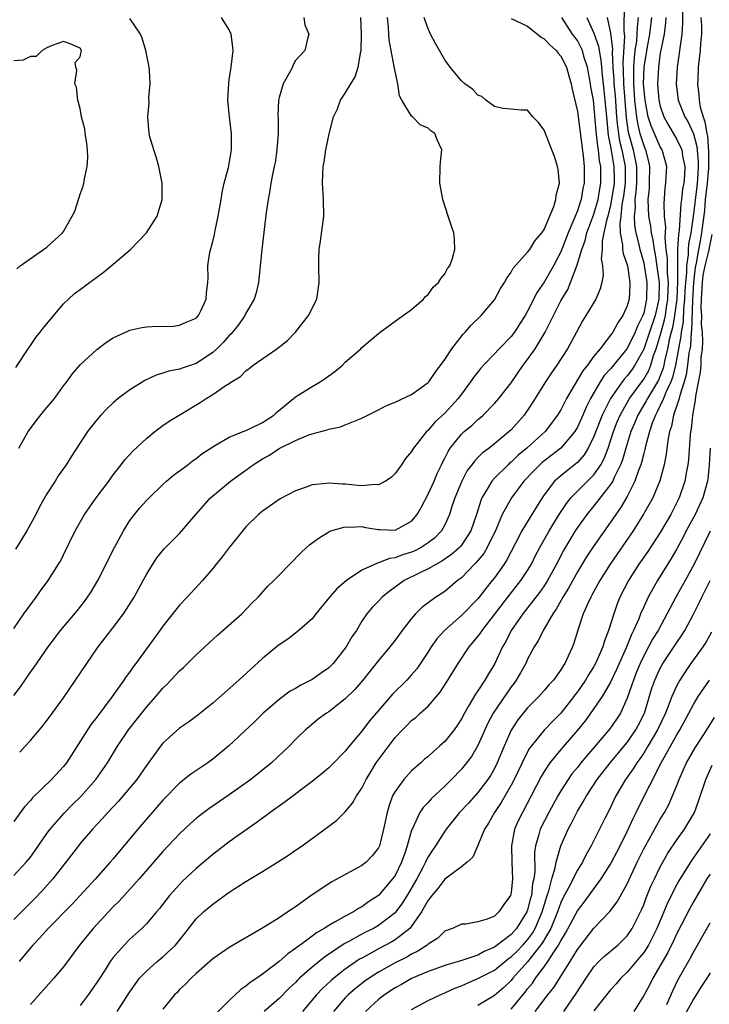
# Model space of a CAD drawing. Units: inches. Extents: x 2578328 to 2580000, y 1491000 to 1494000.
# Drawn here: x 2578940 to 2579023, y 1491282 to 1491401 of the extents above; entities that cross this region are included whole.
import ezdxf

# ---------------------------------------------------------------- set-up
doc = ezdxf.new("R2010")
doc.units = ezdxf.units.IN
doc.header["$MEASUREMENT"] = 0
doc.layers.add('LD25771491_2ft', color=198, linetype='Continuous')

msp = doc.modelspace()

# ---------------------------------------------------------------- linework, layer by layer
at = {"layer": 'LD25771491_2ft'}
for points, elevation in [([(2579012.63, 1491402.63), (2579012.61, 1491399.39), (2579012.7, 1491398.7), (2579012.48, 1491395.52), (2579012.54, 1491394.54), (2579012.56, 1491393), (2579012.87, 1491388.87), (2579013, 1491388.01), (2579013.14, 1491387.14), (2579013.74, 1491385), (2579014.14, 1491383), (2579014.13, 1491381), (2579014.06, 1491379.94), (2579013.93, 1491379), (2579013.96, 1491378.04), (2579013.85, 1491377), (2579013.89, 1491375.89), (2579014.06, 1491375), (2579014.42, 1491373.58), (2579014.54, 1491373), (2579014.64, 1491372.64), (2579015, 1491371.39), (2579015.07, 1491371.07), (2579015.37, 1491369), (2579015.34, 1491367), (2579015, 1491365.29), (2579014.91, 1491365), (2579014.27, 1491363.73), (2579013.98, 1491363), (2579013, 1491361.01), (2579011.34, 1491359), (2579011.18, 1491358.82), (2579011, 1491358.58), (2579010.25, 1491357.75), (2579009.75, 1491357), (2579008.57, 1491355), (2579008.05, 1491353.95), (2579007.65, 1491353), (2579007, 1491351.54), (2579006.69, 1491351), (2579005, 1491349.01), (2579002.74, 1491347.26), (2579002.45, 1491347), (2579001.73, 1491346.27), (2579000.54, 1491345), (2578999.04, 1491343), (2578997.92, 1491341), (2578997.15, 1491339.15), (2578996.13, 1491337), (2578995.71, 1491336.29), (2578994.8, 1491335.2), (2578994.59, 1491335), (2578993, 1491333.35), (2578992.55, 1491333), (2578991, 1491331.7), (2578989.93, 1491331), (2578988.25, 1491329.75), (2578987.48, 1491329), (2578987, 1491328.45), (2578985.85, 1491327), (2578985, 1491325.83), (2578984.36, 1491325), (2578983, 1491323.38), (2578981.13, 1491321), (2578980.13, 1491319.86), (2578979, 1491318.75), (2578977, 1491317.17), (2578976.74, 1491317), (2578975.74, 1491316.26), (2578974.64, 1491315.36), (2578974.21, 1491315), (2578973, 1491313.81), (2578972.23, 1491313), (2578970.11, 1491311), (2578967.58, 1491309), (2578965, 1491307.14), (2578962.55, 1491305.45), (2578961.4, 1491304.6), (2578961, 1491304.28), (2578960.32, 1491303.68), (2578959, 1491302.44), (2578957, 1491300.31), (2578954.13, 1491297), (2578951.7, 1491294.3), (2578951, 1491293.61), (2578950.42, 1491293), (2578948.56, 1491291), (2578946.92, 1491289), (2578945, 1491286.38), (2578943.84, 1491285), (2578941, 1491281.81)], 10310), ([(2579019.68, 1491402.32), (2579019.69, 1491400.31), (2579019.6, 1491399), (2579019.03, 1491395), (2579018.93, 1491393), (2579019.17, 1491391), (2579019.95, 1491389), (2579020.35, 1491388.35), (2579021, 1491386.95), (2579021.42, 1491385.42), (2579021.58, 1491383.58), (2579021.58, 1491383), (2579021.49, 1491381.49), (2579021.41, 1491380.59), (2579020.97, 1491376.97), (2579020.67, 1491375), (2579020.39, 1491373.61), (2579020.36, 1491373), (2579020.35, 1491372.35), (2579020.15, 1491371), (2579020.16, 1491370.16), (2579020.04, 1491369), (2579019.98, 1491368.02), (2579019.94, 1491367), (2579019.8, 1491365.8), (2579019.76, 1491364.24), (2579019.51, 1491363), (2579019.48, 1491362.52), (2579019.19, 1491361), (2579018.84, 1491359), (2579018.49, 1491357.51), (2579018.29, 1491357), (2579017.64, 1491355.64), (2579017.39, 1491355), (2579017, 1491354.13), (2579016.63, 1491353.37), (2579016.41, 1491353), (2579016.03, 1491352.03), (2579015.7, 1491351), (2579015.22, 1491349.22), (2579015.15, 1491348.85), (2579015, 1491348.34), (2579014.74, 1491347.26), (2579014.66, 1491347), (2579014.42, 1491346.42), (2579013.94, 1491345), (2579013, 1491343.18), (2579012.21, 1491341.79), (2579011.63, 1491341), (2579011, 1491340.06), (2579008.91, 1491337.09), (2579008.11, 1491335.89), (2579007, 1491334.05), (2579005.91, 1491332.09), (2579005.24, 1491331), (2579004.45, 1491329.55), (2579004.05, 1491329), (2579003, 1491327.2), (2579002.87, 1491327), (2579002.26, 1491325.74), (2579001.79, 1491325), (2579001, 1491323.53), (2579000.76, 1491323), (2579000.13, 1491321.87), (2578999.62, 1491321), (2578999.36, 1491320.64), (2578999, 1491320.18), (2578996.82, 1491317), (2578996.19, 1491315.81), (2578995.82, 1491315), (2578995, 1491313.1), (2578994.23, 1491311.77), (2578993, 1491310.23), (2578991.82, 1491309), (2578991, 1491308.18), (2578989.35, 1491306.65), (2578989, 1491306.23), (2578988.4, 1491305.6), (2578988.01, 1491305), (2578987.05, 1491303), (2578987, 1491302.86), (2578986.48, 1491301), (2578986.22, 1491300.22), (2578985.78, 1491299), (2578985, 1491297.42), (2578984.71, 1491297), (2578983, 1491294.99), (2578981.79, 1491294.21), (2578981, 1491293.63), (2578980.58, 1491293.42), (2578979.97, 1491293), (2578979, 1491292.51), (2578977.79, 1491291.79), (2578977, 1491291.36), (2578976.45, 1491291), (2578975.53, 1491290.47), (2578975, 1491290.06), (2578973.55, 1491289), (2578973.23, 1491288.78), (2578973, 1491288.58), (2578972.05, 1491287.95), (2578971, 1491287), (2578969, 1491285.47), (2578968.33, 1491285), (2578967.53, 1491284.47), (2578967, 1491284.02), (2578966.38, 1491283.62), (2578965, 1491282.31), (2578963.35, 1491280.65)], 10302), ([(2578939, 1491327.22), (2578940.22, 1491329), (2578941, 1491330.1), (2578941.7, 1491331), (2578942.22, 1491331.78), (2578943.16, 1491333), (2578944.41, 1491335), (2578944.63, 1491335.37), (2578945, 1491336.1), (2578946.42, 1491339), (2578947.52, 1491341), (2578948.94, 1491343), (2578950.46, 1491345), (2578951, 1491345.76), (2578951.97, 1491347), (2578952.4, 1491347.6), (2578953.36, 1491348.64), (2578955, 1491350.16), (2578956.02, 1491351), (2578957, 1491351.72), (2578957.76, 1491352.24), (2578958.95, 1491353), (2578961.49, 1491354.51), (2578962.23, 1491355), (2578963, 1491355.46), (2578964.51, 1491356.51), (2578965, 1491356.81), (2578965.28, 1491357), (2578966.35, 1491357.65), (2578967, 1491358.32), (2578967.4, 1491358.6), (2578967.88, 1491359), (2578970.74, 1491361), (2578972.01, 1491361.99), (2578972.98, 1491363.02), (2578974.56, 1491365), (2578975.56, 1491367), (2578975.85, 1491369), (2578975.79, 1491371), (2578975.8, 1491371.8), (2578975.85, 1491373), (2578976.02, 1491373.98), (2578976.4, 1491377), (2578976.37, 1491379), (2578976.26, 1491381), (2578976.34, 1491383), (2578976.45, 1491383.55), (2578976.66, 1491385), (2578977.07, 1491386.93), (2578977.09, 1491387.09), (2578977.59, 1491389), (2578978.04, 1491389.96), (2578978.42, 1491391), (2578979, 1491391.84), (2578979.66, 1491393), (2578980.18, 1491393.82), (2578980.57, 1491395), (2578980.88, 1491396.88), (2578980.91, 1491397), (2578980.94, 1491399), (2578980.86, 1491401)], 10324), ([(2578939, 1491319.12), (2578939.81, 1491320.19), (2578941, 1491321.95), (2578941.46, 1491322.54), (2578943.16, 1491325), (2578944.64, 1491327), (2578946.63, 1491329.37), (2578947.52, 1491330.48), (2578947.91, 1491331), (2578948.34, 1491331.66), (2578949.15, 1491333), (2578951.14, 1491337), (2578952.22, 1491339), (2578953, 1491340.25), (2578953.56, 1491341), (2578954.21, 1491341.79), (2578955, 1491342.68), (2578955.32, 1491343), (2578957, 1491344.6), (2578957.43, 1491345), (2578958.27, 1491345.73), (2578959, 1491346.25), (2578959.99, 1491347), (2578960.55, 1491347.45), (2578961, 1491347.75), (2578961.7, 1491348.3), (2578963, 1491349.16), (2578963.35, 1491349.35), (2578965, 1491350.34), (2578967.27, 1491351.27), (2578969, 1491352.11), (2578970.37, 1491353), (2578970.68, 1491353.32), (2578973, 1491355.2), (2578973.5, 1491355.5), (2578975, 1491356.44), (2578975.98, 1491357), (2578976.58, 1491357.42), (2578977, 1491357.74), (2578977.75, 1491358.25), (2578978.64, 1491359), (2578979, 1491359.36), (2578980.86, 1491361), (2578981, 1491361.15), (2578983, 1491362.86), (2578983.21, 1491363), (2578984.24, 1491363.76), (2578985, 1491364.35), (2578987, 1491365.73), (2578988.42, 1491367), (2578988.69, 1491367.31), (2578989, 1491367.56), (2578989.58, 1491368.42), (2578990.25, 1491369), (2578990.51, 1491369.49), (2578991, 1491370.04), (2578991.33, 1491370.67), (2578991.6, 1491371), (2578991.93, 1491371.93), (2578992.2, 1491373), (2578992.19, 1491374.19), (2578992.08, 1491375), (2578991.82, 1491375.82), (2578991.4, 1491377), (2578990.75, 1491379), (2578990.72, 1491379.28), (2578990.41, 1491381), (2578990.44, 1491383), (2578990.47, 1491383.53), (2578990.64, 1491385), (2578990.13, 1491386.13), (2578989.8, 1491387), (2578989.32, 1491387.32), (2578989, 1491387.65), (2578988.04, 1491388.04), (2578987.12, 1491389), (2578987, 1491389.1), (2578985.82, 1491391), (2578985.52, 1491391.52), (2578985.34, 1491393), (2578985, 1491394.49), (2578984.91, 1491395.09), (2578984.52, 1491397), (2578984.28, 1491398.28), (2578984.24, 1491399), (2578984.22, 1491399.78), (2578984.1, 1491401)], 10322), ([(2578939, 1491297.4), (2578940.5, 1491299), (2578941, 1491299.61), (2578941.59, 1491300.41), (2578943, 1491302.46), (2578943.4, 1491303), (2578945.07, 1491304.93), (2578946.06, 1491305.94), (2578947.07, 1491306.93), (2578948.91, 1491309), (2578950.32, 1491311), (2578951.52, 1491313), (2578952.86, 1491315), (2578955, 1491317.71), (2578956.15, 1491319), (2578957, 1491320.01), (2578957.51, 1491320.49), (2578958.47, 1491321.53), (2578959, 1491322.12), (2578959.47, 1491322.53), (2578961, 1491324.05), (2578963.59, 1491326.41), (2578966.5, 1491329), (2578967.73, 1491330.27), (2578968.49, 1491331), (2578969.66, 1491332.34), (2578970.37, 1491333), (2578971, 1491333.68), (2578973.64, 1491336.36), (2578974.31, 1491337), (2578974.68, 1491337.32), (2578975, 1491337.55), (2578975.83, 1491338.17), (2578977, 1491338.89), (2578977.26, 1491339), (2578979, 1491339.51), (2578979.47, 1491339.47), (2578981, 1491339.52), (2578981.43, 1491339.43), (2578983, 1491339.17), (2578983.17, 1491339.17), (2578985, 1491339.1), (2578987, 1491340.2), (2578987.65, 1491341), (2578988.15, 1491341.85), (2578989, 1491343.43), (2578989.7, 1491345), (2578990.08, 1491345.92), (2578990.61, 1491347), (2578990.72, 1491347.28), (2578991, 1491347.78), (2578991.4, 1491348.6), (2578991.67, 1491349), (2578993, 1491350.69), (2578993.34, 1491351), (2578994.25, 1491351.75), (2578995, 1491352.45), (2578995.3, 1491352.7), (2578995.65, 1491353), (2578997, 1491354.37), (2578997.54, 1491355), (2578999, 1491356.87), (2579000.47, 1491359), (2579001, 1491359.69), (2579001.9, 1491361), (2579003.12, 1491363), (2579004.13, 1491365), (2579005, 1491366.77), (2579005.12, 1491367), (2579005.83, 1491368.17), (2579006.17, 1491369), (2579006.94, 1491371), (2579007.53, 1491373), (2579007.93, 1491374.07), (2579008.15, 1491375), (2579009, 1491377.26), (2579009.5, 1491379), (2579009.7, 1491380.3), (2579009.84, 1491381), (2579009.82, 1491383), (2579009.68, 1491383.68), (2579009.55, 1491385), (2579009.46, 1491385.46), (2579009.28, 1491387.28), (2579009, 1491390.53), (2579008.93, 1491391), (2579008.64, 1491392.64), (2579008.58, 1491393), (2579008.21, 1491395), (2579007.82, 1491396.18), (2579007.6, 1491397), (2579007.43, 1491397.43), (2579007, 1491398.21), (2579006.42, 1491399), (2579005.11, 1491401)], 10316), ([(2579008.14, 1491401), (2579009, 1491399.11), (2579009.54, 1491397.54), (2579009.61, 1491397), (2579009.84, 1491395.84), (2579009.89, 1491395), (2579009.98, 1491394.02), (2579010.21, 1491392.21), (2579010.33, 1491391), (2579010.54, 1491388.54), (2579010.73, 1491386.73), (2579011, 1491385.4), (2579011.4, 1491383), (2579011.42, 1491381.42), (2579011.42, 1491381), (2579011.13, 1491379), (2579011, 1491378.35), (2579010.66, 1491377), (2579010.5, 1491376.5), (2579010.21, 1491375), (2579009.99, 1491373.99), (2579009.98, 1491373), (2579009.86, 1491371.86), (2579010.01, 1491371), (2579010.1, 1491369.9), (2579009.95, 1491369), (2579009.76, 1491368.24), (2579009.21, 1491367), (2579008.03, 1491365), (2579007.63, 1491364.37), (2579006.89, 1491363), (2579005.79, 1491361), (2579004.51, 1491359), (2579003.89, 1491358.11), (2579003.16, 1491357), (2579001.56, 1491354.44), (2579000.56, 1491353), (2578999, 1491351.22), (2578998.78, 1491351), (2578997, 1491349.51), (2578996.35, 1491349), (2578995.57, 1491348.43), (2578995, 1491347.85), (2578994.57, 1491347.43), (2578994.27, 1491347), (2578993.72, 1491346.28), (2578993.04, 1491345), (2578992.22, 1491343), (2578991.82, 1491341.82), (2578991.57, 1491341), (2578991, 1491339.76), (2578990.59, 1491339), (2578989.81, 1491338.19), (2578989, 1491337.55), (2578988.16, 1491337), (2578987.39, 1491336.61), (2578987, 1491336.44), (2578985.89, 1491336.11), (2578985, 1491335.75), (2578984.32, 1491335.68), (2578983, 1491335.14), (2578982.87, 1491335.13), (2578981, 1491334.26), (2578979.15, 1491333), (2578977.97, 1491332.03), (2578977.09, 1491331), (2578975.44, 1491329), (2578975, 1491328.4), (2578973.18, 1491326.82), (2578972.05, 1491325.95), (2578971, 1491325.27), (2578970.86, 1491325.14), (2578969, 1491323.62), (2578966.14, 1491321), (2578963, 1491318.2), (2578961, 1491316.61), (2578960.08, 1491315.92), (2578959, 1491315.18), (2578957, 1491313.38), (2578956.69, 1491313), (2578955, 1491310.68), (2578953.83, 1491309), (2578951.62, 1491306.38), (2578950.33, 1491305), (2578949.72, 1491304.28), (2578948.51, 1491303), (2578947, 1491301.26), (2578946.79, 1491301), (2578943.72, 1491297), (2578942.44, 1491295.56), (2578941.45, 1491294.55), (2578940.45, 1491293.55), (2578939, 1491292.07)], 10314), ([(2578999, 1491400.89), (2579001, 1491399.95), (2579002.62, 1491398.62), (2579003, 1491398.41), (2579003.68, 1491397.68), (2579004.43, 1491397), (2579004.68, 1491396.68), (2579005, 1491396.31), (2579005.69, 1491395), (2579005.96, 1491393.96), (2579006.25, 1491393), (2579006.35, 1491392.35), (2579007, 1491389.66), (2579007.69, 1491384.31), (2579007.82, 1491383), (2579007.82, 1491381), (2579007.67, 1491380.33), (2579007.45, 1491379), (2579007.32, 1491378.68), (2579007, 1491377.64), (2579006.59, 1491376.59), (2579005.89, 1491375), (2579005, 1491372.71), (2579004.1, 1491371), (2579003, 1491369.04), (2579002.16, 1491367.84), (2579001, 1491365.52), (2579000.7, 1491365), (2579000.02, 1491363.98), (2578999.41, 1491363), (2578999, 1491362.46), (2578997.58, 1491361), (2578997, 1491360.37), (2578995.66, 1491359), (2578995.35, 1491358.65), (2578994.46, 1491357.54), (2578994.11, 1491357), (2578993, 1491355.52), (2578992.63, 1491355), (2578991, 1491353.22), (2578989.84, 1491352.16), (2578989, 1491351.16), (2578988.9, 1491351.1), (2578988.81, 1491351), (2578988.13, 1491350.13), (2578987.22, 1491349), (2578987, 1491348.59), (2578986.27, 1491347.73), (2578985.77, 1491347), (2578985, 1491345.93), (2578984.53, 1491345.47), (2578983.86, 1491345), (2578983, 1491344.57), (2578982.61, 1491344.61), (2578981, 1491344.43), (2578980.5, 1491344.5), (2578979, 1491344.64), (2578978.64, 1491344.64), (2578977, 1491344.79), (2578976.73, 1491344.73), (2578975, 1491344.57), (2578974.28, 1491344.28), (2578973, 1491343.86), (2578971.13, 1491342.87), (2578969, 1491341.41), (2578968.52, 1491341), (2578967, 1491339.49), (2578965.89, 1491338.11), (2578965, 1491337.02), (2578964.14, 1491335.86), (2578963.42, 1491335), (2578963, 1491334.47), (2578961.75, 1491333), (2578959.91, 1491331), (2578959, 1491330.04), (2578957, 1491327.51), (2578956.64, 1491327), (2578953.72, 1491323), (2578953.4, 1491322.6), (2578953, 1491322.01), (2578952.57, 1491321.43), (2578952.29, 1491321), (2578950.86, 1491319), (2578949, 1491316.52), (2578948.34, 1491315.66), (2578947.9, 1491315), (2578945.34, 1491311), (2578945, 1491310.57), (2578943.55, 1491309), (2578941.24, 1491306.76), (2578941, 1491306.45), (2578940.29, 1491305.71), (2578939, 1491303.94)], 10318), ([(2578973.98, 1491401), (2578974.11, 1491400.11), (2578974.61, 1491399), (2578974.42, 1491398.42), (2578974.11, 1491397), (2578973, 1491395.8), (2578972.72, 1491395.28), (2578972.61, 1491395), (2578972.2, 1491394.2), (2578971.49, 1491393), (2578971, 1491391.32), (2578970.94, 1491391), (2578970.87, 1491389.13), (2578970.89, 1491388.89), (2578970.9, 1491387), (2578970.75, 1491385), (2578970.52, 1491383.48), (2578970.43, 1491383), (2578970.25, 1491382.25), (2578970.03, 1491381), (2578969.91, 1491380.09), (2578969.68, 1491379), (2578969.45, 1491377.45), (2578968.91, 1491373), (2578968.51, 1491369), (2578968.23, 1491367.77), (2578967.99, 1491367), (2578967, 1491365.28), (2578966.87, 1491365), (2578966.11, 1491363.89), (2578965.39, 1491363), (2578965.21, 1491362.79), (2578965, 1491362.61), (2578964.26, 1491361.74), (2578963.51, 1491361), (2578963, 1491360.53), (2578961, 1491359.21), (2578959.33, 1491358.67), (2578959, 1491358.52), (2578957.7, 1491358.3), (2578957, 1491358.04), (2578956.18, 1491357.82), (2578954.82, 1491357.18), (2578953, 1491356.05), (2578951.61, 1491355), (2578951, 1491354.48), (2578950.24, 1491353.76), (2578949.51, 1491353), (2578949, 1491352.41), (2578947.89, 1491351), (2578945.95, 1491348.05), (2578945.3, 1491347), (2578944.35, 1491345.65), (2578943.98, 1491345), (2578943, 1491343.47), (2578942.1, 1491341.9), (2578941.65, 1491341), (2578940.57, 1491339), (2578939.19, 1491336.81)], 10326), ([(2578939.59, 1491349), (2578940.74, 1491351), (2578941, 1491351.37), (2578941.7, 1491352.3), (2578942.59, 1491353.41), (2578943.9, 1491355), (2578945, 1491356.51), (2578945.39, 1491357), (2578946.05, 1491357.95), (2578947, 1491359.05), (2578949, 1491360.91), (2578950.19, 1491361.81), (2578951, 1491362.32), (2578952.82, 1491363.18), (2578953, 1491363.24), (2578954.44, 1491363.56), (2578955, 1491363.65), (2578955.7, 1491363.7), (2578958.26, 1491363.74), (2578959, 1491363.83), (2578959.79, 1491364.21), (2578961, 1491364.71), (2578961.27, 1491365), (2578961.58, 1491365.58), (2578962.21, 1491367), (2578962.25, 1491367.75), (2578962.41, 1491369), (2578962.45, 1491369.55), (2578962.41, 1491371), (2578962.65, 1491372.65), (2578963, 1491373.93), (2578963.21, 1491374.79), (2578963.29, 1491375.29), (2578963.66, 1491377), (2578964.01, 1491379), (2578964.14, 1491379.86), (2578964.4, 1491381), (2578964.89, 1491382.89), (2578965.23, 1491384.77), (2578965.28, 1491385), (2578965.28, 1491387), (2578965.02, 1491389), (2578964.83, 1491391), (2578964.93, 1491393.07), (2578965, 1491393.47), (2578965.21, 1491395), (2578965.45, 1491397), (2578965.43, 1491397.43), (2578965.23, 1491399), (2578965, 1491399.5), (2578964.08, 1491401)], 10328), ([(2579010.6, 1491401), (2579011, 1491399.11), (2579011.23, 1491397.23), (2579011.2, 1491396.8), (2579011.29, 1491395), (2579011.41, 1491393.41), (2579011.41, 1491393), (2579011.54, 1491391.54), (2579011.72, 1491389), (2579011.82, 1491387.82), (2579012.09, 1491386.09), (2579012.37, 1491385), (2579012.75, 1491383), (2579012.76, 1491381), (2579012.57, 1491379.43), (2579012.5, 1491379), (2579012.38, 1491378.38), (2579012.24, 1491377), (2579012.11, 1491376.11), (2579012.16, 1491375), (2579012.45, 1491373.55), (2579012.44, 1491373), (2579012.51, 1491372.51), (2579013, 1491371.14), (2579013.04, 1491371), (2579013.28, 1491369.28), (2579013.34, 1491369), (2579013.34, 1491368.66), (2579013.23, 1491367), (2579013, 1491366.17), (2579012.47, 1491365), (2579011.87, 1491364.13), (2579011.26, 1491363), (2579011.14, 1491362.86), (2579011, 1491362.63), (2579009.73, 1491361), (2579009, 1491360.09), (2579008.2, 1491359), (2579007.66, 1491358.34), (2579005.68, 1491355), (2579005, 1491353.64), (2579004.62, 1491353), (2579003.12, 1491351), (2579000.9, 1491349), (2578999.86, 1491348.14), (2578999, 1491347.31), (2578998.82, 1491347.18), (2578998.63, 1491347), (2578997, 1491345.37), (2578996.67, 1491345), (2578996.24, 1491344.24), (2578995.48, 1491343), (2578995.33, 1491342.67), (2578994.84, 1491341), (2578994.16, 1491339), (2578993, 1491337.27), (2578992.88, 1491337.12), (2578992.76, 1491337), (2578991.83, 1491336.17), (2578990.66, 1491335.34), (2578989.99, 1491335), (2578989, 1491334.42), (2578987.91, 1491333.91), (2578986.08, 1491333), (2578984.3, 1491331.7), (2578983.45, 1491331), (2578983, 1491330.52), (2578982.25, 1491329.75), (2578981.61, 1491329), (2578981, 1491328.1), (2578980.33, 1491327), (2578979.8, 1491326.2), (2578979.11, 1491325), (2578977.52, 1491323), (2578977.27, 1491322.73), (2578977, 1491322.49), (2578976.14, 1491321.86), (2578975, 1491321.06), (2578973.63, 1491320.37), (2578973, 1491319.99), (2578972.35, 1491319.65), (2578971, 1491318.65), (2578969.07, 1491317), (2578968.03, 1491315.97), (2578964.92, 1491313), (2578963, 1491311.43), (2578962.4, 1491311), (2578960.37, 1491309.63), (2578959, 1491308.54), (2578957, 1491306.51), (2578953.98, 1491303), (2578953, 1491301.82), (2578951.7, 1491300.3), (2578951, 1491299.42), (2578950.64, 1491299), (2578948.86, 1491297), (2578946.04, 1491293.96), (2578943.16, 1491291), (2578942.13, 1491289.87), (2578941.28, 1491289), (2578941, 1491288.68), (2578939.64, 1491287)], 10312), ([(2578939.71, 1491312.29), (2578940.37, 1491313), (2578941, 1491313.71), (2578942.51, 1491315.49), (2578943, 1491316.11), (2578943.37, 1491316.63), (2578945, 1491318.84), (2578947.8, 1491323), (2578949.2, 1491325), (2578951, 1491327.34), (2578952.23, 1491329), (2578953.51, 1491331), (2578954.62, 1491333), (2578955, 1491333.74), (2578955.77, 1491335), (2578956.26, 1491335.74), (2578957.15, 1491336.86), (2578959, 1491338.71), (2578959.26, 1491339), (2578960.95, 1491341), (2578962.75, 1491343), (2578965.14, 1491345), (2578967, 1491346.33), (2578967.9, 1491347), (2578968.56, 1491347.43), (2578969, 1491347.7), (2578969.84, 1491348.16), (2578971, 1491348.95), (2578973, 1491349.92), (2578974.6, 1491350.6), (2578975, 1491350.72), (2578976.8, 1491351.2), (2578977, 1491351.29), (2578978.41, 1491351.59), (2578979, 1491351.81), (2578980.38, 1491352.38), (2578981, 1491352.6), (2578981.73, 1491353), (2578983, 1491353.63), (2578983.9, 1491354.1), (2578985, 1491354.57), (2578987, 1491355.48), (2578989, 1491356.92), (2578989.07, 1491357), (2578989.85, 1491358.15), (2578991, 1491359.7), (2578991.86, 1491361), (2578993.23, 1491362.77), (2578993.47, 1491363), (2578994.17, 1491363.83), (2578995.4, 1491365), (2578997, 1491366.92), (2578997.74, 1491368.26), (2578998.22, 1491369), (2578998.48, 1491369.52), (2578999, 1491370.24), (2578999.27, 1491370.73), (2579001, 1491372.65), (2579001.26, 1491373), (2579001.92, 1491374.08), (2579002.73, 1491375), (2579003, 1491375.39), (2579004.17, 1491378.17), (2579004.41, 1491379), (2579004.45, 1491379.55), (2579004.83, 1491381), (2579004.68, 1491382.68), (2579004.62, 1491383), (2579004.22, 1491384.22), (2579003.93, 1491385), (2579003, 1491387.39), (2579002.3, 1491388.3), (2579001.63, 1491389), (2579001, 1491389.82), (2579000.2, 1491389.8), (2578999, 1491389.94), (2578997.99, 1491390.01), (2578997, 1491390.24), (2578995.94, 1491391), (2578995.47, 1491391.47), (2578995, 1491391.6), (2578994.36, 1491392.36), (2578993.42, 1491393), (2578993, 1491393.35), (2578991.63, 1491395), (2578991, 1491395.87), (2578989.87, 1491397.87), (2578989.29, 1491399), (2578989, 1491399.64), (2578988.62, 1491400.62), (2578988.51, 1491401)], 10320), ([(2579014.34, 1491401), (2579014.2, 1491399.8), (2579014.19, 1491399), (2579014.13, 1491398.13), (2579013.95, 1491397), (2579013.84, 1491396.16), (2579013.76, 1491395), (2579013.78, 1491393.78), (2579013.76, 1491393), (2579013.89, 1491391), (2579014.03, 1491389.97), (2579014.12, 1491389), (2579014.24, 1491388.24), (2579014.55, 1491387), (2579015, 1491385.53), (2579015.23, 1491385), (2579015.59, 1491383.59), (2579015.72, 1491383), (2579015.68, 1491381), (2579015.64, 1491380.36), (2579015.51, 1491379), (2579015.59, 1491377), (2579015.81, 1491375.81), (2579015.9, 1491375), (2579016.12, 1491374.12), (2579016.25, 1491373), (2579016.39, 1491372.39), (2579016.64, 1491370.64), (2579016.85, 1491369), (2579016.81, 1491367), (2579016.37, 1491365), (2579015.71, 1491363), (2579015, 1491360.93), (2579013.92, 1491359), (2579013.55, 1491358.45), (2579013, 1491357.72), (2579012.66, 1491357.34), (2579012.4, 1491357), (2579011.01, 1491355), (2579010, 1491353), (2579009, 1491350.39), (2579008.32, 1491349), (2579007.82, 1491348.18), (2579007, 1491347.27), (2579006.86, 1491347.14), (2579005, 1491345.67), (2579004.25, 1491345), (2579003, 1491343.36), (2579002.75, 1491343), (2579002.07, 1491341.93), (2579000.29, 1491339), (2578999.54, 1491337.54), (2578999, 1491336.53), (2578998.49, 1491335.51), (2578998.16, 1491335), (2578997, 1491333.35), (2578996.73, 1491333), (2578995.94, 1491332.06), (2578995.16, 1491331), (2578995, 1491330.8), (2578993, 1491328.78), (2578990.97, 1491327), (2578990.04, 1491325.96), (2578989.37, 1491325), (2578989, 1491324.4), (2578987.64, 1491322.36), (2578987, 1491321.61), (2578986.44, 1491321), (2578984.71, 1491319.29), (2578984.47, 1491319), (2578983, 1491317.34), (2578981.93, 1491316.07), (2578981, 1491314.83), (2578979.45, 1491313), (2578979, 1491312.43), (2578977.3, 1491310.7), (2578977, 1491310.41), (2578976.24, 1491309.76), (2578975, 1491308.74), (2578971.73, 1491306.28), (2578969.93, 1491305), (2578969.41, 1491304.59), (2578969, 1491304.32), (2578968.25, 1491303.75), (2578967.15, 1491303), (2578965, 1491301.45), (2578963, 1491299.92), (2578961, 1491298.23), (2578959.33, 1491296.67), (2578959, 1491296.33), (2578957.79, 1491295), (2578956.58, 1491293.42), (2578956.2, 1491293), (2578955, 1491291.58), (2578954.44, 1491291), (2578953, 1491289.7), (2578952.33, 1491289), (2578951, 1491287.49), (2578950.64, 1491287), (2578950.01, 1491286.01), (2578949, 1491284.47), (2578947.96, 1491283), (2578947, 1491281.72)], 10308), ([(2578951.48, 1491281), (2578953, 1491283.37), (2578953.67, 1491284.33), (2578954.18, 1491285), (2578955, 1491285.87), (2578956.28, 1491287), (2578957, 1491287.57), (2578958.51, 1491289), (2578959.62, 1491290.38), (2578961, 1491292.18), (2578961.88, 1491293), (2578963, 1491293.96), (2578963.63, 1491294.37), (2578965, 1491295.38), (2578967, 1491296.68), (2578969, 1491297.87), (2578970.83, 1491299), (2578972.14, 1491299.86), (2578973, 1491300.47), (2578973.8, 1491301), (2578977.95, 1491304.05), (2578978.96, 1491305.04), (2578979.87, 1491306.13), (2578980.35, 1491307), (2578981, 1491307.96), (2578981.51, 1491309), (2578982.07, 1491309.93), (2578982.74, 1491311), (2578983.69, 1491312.31), (2578985, 1491314.05), (2578985.89, 1491315), (2578986.46, 1491315.54), (2578987, 1491316.1), (2578987.51, 1491316.49), (2578988.05, 1491317), (2578989, 1491317.84), (2578990.46, 1491319.54), (2578991.38, 1491321), (2578992.6, 1491323), (2578993.96, 1491325), (2578994.44, 1491325.56), (2578995, 1491326.25), (2578995.32, 1491326.68), (2578995.5, 1491327), (2578997, 1491328.91), (2578998.61, 1491331), (2579000.19, 1491333), (2579001, 1491334.24), (2579001.45, 1491335), (2579001.96, 1491336.04), (2579002.47, 1491337), (2579003.59, 1491339), (2579004.79, 1491341), (2579005.67, 1491342.33), (2579006.22, 1491343), (2579007, 1491343.79), (2579009, 1491345.76), (2579009.84, 1491347), (2579010.24, 1491347.76), (2579010.7, 1491349), (2579011, 1491349.88), (2579011.35, 1491351), (2579011.81, 1491352.19), (2579012.16, 1491353), (2579013.3, 1491355), (2579015, 1491357.33), (2579015.61, 1491358.39), (2579015.85, 1491359), (2579016.2, 1491360.2), (2579016.5, 1491361), (2579017, 1491362.61), (2579017.1, 1491363), (2579017.52, 1491364.48), (2579017.62, 1491365), (2579017.72, 1491365.72), (2579017.93, 1491367), (2579017.94, 1491368.06), (2579017.99, 1491369), (2579017.88, 1491370.12), (2579017.88, 1491371.88), (2579017.73, 1491373), (2579017.59, 1491374.41), (2579017.68, 1491375.68), (2579017.52, 1491377), (2579017.45, 1491378.55), (2579017.6, 1491380.4), (2579017.69, 1491381), (2579017.73, 1491381.73), (2579017.78, 1491383), (2579017.21, 1491385), (2579017, 1491385.36), (2579016.49, 1491386.49), (2579015.9, 1491387.9), (2579015.54, 1491389), (2579015.16, 1491391), (2579014.99, 1491393), (2579015.06, 1491395), (2579015.46, 1491397.46), (2579015.74, 1491399), (2579015.97, 1491401)], 10306), ([(2579017.68, 1491401), (2579017.65, 1491400.35), (2579017.45, 1491399), (2579017, 1491396.68), (2579016.77, 1491395), (2579016.68, 1491393), (2579016.84, 1491391), (2579017, 1491390.29), (2579017.43, 1491389), (2579017.99, 1491387.99), (2579019, 1491386.27), (2579019.6, 1491385), (2579019.7, 1491384.3), (2579019.97, 1491383), (2579019.92, 1491381.92), (2579019.84, 1491381), (2579019.7, 1491380.3), (2579019.55, 1491379), (2579019.48, 1491378.52), (2579019.27, 1491375.27), (2579019.19, 1491374.81), (2579019.09, 1491373), (2579019.08, 1491371.08), (2579019.07, 1491371), (2579019.09, 1491369.09), (2579019, 1491367), (2579018.72, 1491365), (2579018.46, 1491363.54), (2579018.3, 1491363), (2579018.06, 1491362.06), (2579017.87, 1491361), (2579017.52, 1491359.52), (2579017.43, 1491359), (2579017.35, 1491358.65), (2579016.78, 1491357.22), (2579015.44, 1491355), (2579015.3, 1491354.7), (2579014.28, 1491353), (2579013.92, 1491352.08), (2579013.45, 1491351), (2579012.84, 1491349), (2579012.43, 1491347.57), (2579012.22, 1491347), (2579011.45, 1491345.45), (2579011.26, 1491345), (2579011, 1491344.59), (2579009, 1491342.03), (2579008.14, 1491341), (2579007, 1491339.43), (2579006.72, 1491339), (2579006.07, 1491337.93), (2579005.34, 1491336.66), (2579004.48, 1491335), (2579003.39, 1491333), (2579003, 1491332.39), (2579002.44, 1491331.56), (2579001, 1491329.7), (2579000.43, 1491329), (2578999.03, 1491327), (2578998.35, 1491325.65), (2578997.97, 1491325), (2578997, 1491322.92), (2578996.27, 1491321.73), (2578995.85, 1491321), (2578995, 1491319.7), (2578994.7, 1491319.3), (2578993.92, 1491317.92), (2578993.36, 1491317), (2578993, 1491316.31), (2578992.49, 1491315.51), (2578992.14, 1491315), (2578991, 1491313.58), (2578990.37, 1491313), (2578989.62, 1491312.38), (2578989, 1491311.78), (2578988.56, 1491311.44), (2578988.1, 1491311), (2578987.51, 1491310.49), (2578987, 1491310.02), (2578986.06, 1491309), (2578985, 1491307.55), (2578984.7, 1491307), (2578984.25, 1491305.75), (2578984.04, 1491305), (2578983.62, 1491303), (2578983.11, 1491301), (2578983, 1491300.75), (2578982.24, 1491299.76), (2578981.51, 1491299), (2578981, 1491298.59), (2578977.37, 1491296.63), (2578975, 1491295.05), (2578973, 1491293.63), (2578972.61, 1491293.39), (2578972.08, 1491293), (2578971, 1491292.3), (2578969.14, 1491291.14), (2578965, 1491288.7), (2578963, 1491287.35), (2578961, 1491285.58), (2578960.39, 1491285), (2578959.72, 1491284.28), (2578959, 1491283.63), (2578958.71, 1491283.29), (2578958.41, 1491283), (2578957, 1491281.27)], 10304), ([(2579021.91, 1491401), (2579021.96, 1491400.04), (2579021.98, 1491399), (2579021.87, 1491397.87), (2579021.82, 1491397), (2579021.59, 1491395), (2579021.52, 1491393.52), (2579021.48, 1491393), (2579021.65, 1491391.65), (2579021.68, 1491391), (2579021.83, 1491390.17), (2579022.16, 1491389), (2579022.39, 1491388.39), (2579022.6, 1491387), (2579022.68, 1491386.68), (2579022.83, 1491384.83), (2579022.81, 1491382.81), (2579022.66, 1491381), (2579022.43, 1491379), (2579022.32, 1491377.68), (2579021.99, 1491375), (2579021.77, 1491373.77), (2579021.6, 1491373), (2579021.32, 1491371.32), (2579021.2, 1491370.8), (2579021, 1491369), (2579020.87, 1491366.87), (2579020.78, 1491363.22), (2579020.73, 1491363), (2579020.63, 1491361.37), (2579020.46, 1491360.46), (2579020.3, 1491359), (2579020.14, 1491357.86), (2579019.9, 1491357), (2579019.34, 1491355.34), (2579019.27, 1491355), (2579019, 1491354.16), (2579018.59, 1491353), (2579018.34, 1491351.66), (2579018.12, 1491351), (2579017.92, 1491349.92), (2579017.73, 1491348.27), (2579017.48, 1491347), (2579016.95, 1491345.05), (2579016.09, 1491343), (2579014.99, 1491341.01), (2579013.71, 1491339), (2579010.95, 1491335), (2579009.72, 1491333), (2579008.76, 1491331.24), (2579008.61, 1491331), (2579008.24, 1491330.24), (2579007.69, 1491329), (2579007.04, 1491327.04), (2579006.56, 1491325.44), (2579006.39, 1491325), (2579005.89, 1491323.89), (2579005.47, 1491323), (2579005.27, 1491322.73), (2579005, 1491322.25), (2579004.11, 1491321), (2579003.57, 1491320.43), (2579003, 1491319.73), (2579002.35, 1491319), (2579001, 1491317.66), (2578999.81, 1491316.19), (2578999, 1491314.94), (2578998.15, 1491313), (2578997.34, 1491311), (2578997, 1491310.32), (2578996.51, 1491309.49), (2578996.2, 1491309), (2578995, 1491307.41), (2578993.85, 1491306.15), (2578992.76, 1491305), (2578991.18, 1491303), (2578991, 1491302.74), (2578989.9, 1491301), (2578989.53, 1491300.47), (2578989, 1491299.65), (2578988.77, 1491299.23), (2578988.69, 1491299), (2578988.36, 1491298.36), (2578987.62, 1491297), (2578986.66, 1491295.34), (2578985.9, 1491294.1), (2578985.09, 1491293), (2578985, 1491292.89), (2578983, 1491291.35), (2578982.38, 1491291), (2578981.45, 1491290.55), (2578981, 1491290.31), (2578979.44, 1491289.44), (2578978.86, 1491289.14), (2578976.47, 1491287.53), (2578975, 1491286.33), (2578973.48, 1491285), (2578973.24, 1491284.76), (2578973, 1491284.5), (2578972.22, 1491283.78), (2578971, 1491282.54), (2578969.22, 1491281)], 10300), ([(2578939.25, 1491358.75), (2578940.72, 1491361), (2578941, 1491361.38), (2578941.66, 1491362.34), (2578942.19, 1491363), (2578942.53, 1491363.47), (2578945, 1491366.42), (2578945.6, 1491367), (2578946.34, 1491367.66), (2578947, 1491368.17), (2578948.14, 1491369), (2578949, 1491369.65), (2578949.79, 1491370.21), (2578950.76, 1491371), (2578951, 1491371.23), (2578953.08, 1491373), (2578955.03, 1491375), (2578956.3, 1491377), (2578956.91, 1491379), (2578956.89, 1491381), (2578956.49, 1491383), (2578956.18, 1491384.18), (2578955.88, 1491385), (2578955.42, 1491386.58), (2578955.33, 1491387), (2578955.16, 1491389), (2578955.32, 1491390.68), (2578955.31, 1491391.31), (2578955.45, 1491393), (2578955.38, 1491394.62), (2578955.34, 1491395), (2578954.95, 1491397), (2578954.48, 1491398.48), (2578954.3, 1491399), (2578953, 1491400.86)], 10330), ([(2578939.35, 1491370.65), (2578939.76, 1491371), (2578943, 1491373.26), (2578944.88, 1491375), (2578945, 1491375.17), (2578946.05, 1491377), (2578946.37, 1491377.63), (2578946.86, 1491379.14), (2578947, 1491379.66), (2578947.37, 1491380.63), (2578947.46, 1491381), (2578947.52, 1491381.52), (2578947.87, 1491383), (2578947.92, 1491384.08), (2578947.89, 1491385), (2578947.81, 1491385.81), (2578947.61, 1491387), (2578947.56, 1491387.56), (2578947.18, 1491389), (2578947, 1491390.02), (2578946.73, 1491391), (2578946.58, 1491392.58), (2578946.37, 1491393), (2578946.62, 1491394.62), (2578946.49, 1491395), (2578946.42, 1491395.58), (2578947, 1491396.24), (2578947.14, 1491396.86), (2578947.18, 1491397), (2578947, 1491397.3), (2578945.82, 1491397.82), (2578945, 1491398.09), (2578943.61, 1491397.61), (2578943, 1491397.32), (2578942.44, 1491397), (2578941.71, 1491396.29), (2578941, 1491396.27), (2578940.15, 1491395.85), (2578939, 1491395.77)], 10332), ([(2579023.22, 1491374.78), (2579022.8, 1491372.8), (2579022.36, 1491371), (2579022.13, 1491369.87), (2579022.04, 1491369), (2579021.92, 1491367), (2579021.89, 1491365.89), (2579021.97, 1491365), (2579021.94, 1491363.94), (2579022.06, 1491363), (2579022.11, 1491361.89), (2579022.04, 1491361), (2579021.91, 1491359.91), (2579021.89, 1491359), (2579021.83, 1491358.17), (2579021.26, 1491355.26), (2579021.22, 1491354.78), (2579020.89, 1491353), (2579020.72, 1491351.28), (2579020.66, 1491351), (2579020.62, 1491350.62), (2579020.41, 1491347.59), (2579020.34, 1491347), (2579020.17, 1491346.17), (2579019.98, 1491345), (2579019.28, 1491343), (2579018.26, 1491341), (2579017, 1491338.82), (2579015.49, 1491336.51), (2579014.43, 1491335), (2579013.15, 1491333), (2579012.14, 1491331), (2579011.81, 1491330.19), (2579011.38, 1491329), (2579010.76, 1491327), (2579010.27, 1491325.73), (2579010.08, 1491325), (2579009.2, 1491323), (2579009, 1491322.63), (2579008.36, 1491321.64), (2579007.99, 1491321), (2579007, 1491319.57), (2579006.75, 1491319.25), (2579006.57, 1491319), (2579005, 1491317.01), (2579003.99, 1491316.01), (2579003, 1491314.94), (2579001.42, 1491313), (2579001.24, 1491312.76), (2579001, 1491312.33), (2579000.33, 1491311), (2578999.37, 1491309), (2578999, 1491308.29), (2578997.79, 1491306.21), (2578996.99, 1491305), (2578996.28, 1491303.72), (2578995.79, 1491303), (2578995, 1491301.02), (2578994.38, 1491299.61), (2578993.72, 1491299), (2578993, 1491298.45), (2578991, 1491296.97), (2578990.15, 1491295.85), (2578989.42, 1491295), (2578989.26, 1491294.74), (2578989, 1491294.44), (2578988.2, 1491293), (2578987, 1491291.27), (2578986.77, 1491291), (2578985, 1491289.62), (2578984.62, 1491289.38), (2578983, 1491288.54), (2578981.95, 1491287.95), (2578981, 1491287.44), (2578980.72, 1491287.28), (2578980.31, 1491287), (2578979, 1491286.08), (2578977.6, 1491285), (2578977.28, 1491284.72), (2578976.24, 1491283.76), (2578975.51, 1491283), (2578973.84, 1491281)], 10298), ([(2579023, 1491349), (2579022.91, 1491347), (2579022.74, 1491345.26), (2579022.7, 1491345), (2579022.15, 1491343), (2579021.21, 1491341), (2579020.12, 1491339), (2579019.75, 1491338.25), (2579019, 1491336.86), (2579018.33, 1491335.67), (2579016.68, 1491333), (2579015.55, 1491331), (2579015, 1491329.83), (2579014.63, 1491329), (2579014.4, 1491328.4), (2579013.78, 1491327), (2579013.51, 1491326.49), (2579012.89, 1491324.89), (2579011.73, 1491322.27), (2579011, 1491320.73), (2579009.98, 1491319), (2579009, 1491317.56), (2579007.92, 1491316.08), (2579007, 1491314.94), (2579005, 1491312.62), (2579003.67, 1491311), (2579003, 1491309.97), (2579002.64, 1491309.36), (2579001.44, 1491307), (2579000.36, 1491305), (2578999.91, 1491304.09), (2578999.43, 1491303), (2578999.05, 1491301), (2578999.11, 1491299), (2578999.19, 1491297), (2578999, 1491295.35), (2578998.92, 1491295), (2578998.12, 1491293.88), (2578997.54, 1491293), (2578997, 1491292.51), (2578996.12, 1491292.12), (2578995, 1491291.79), (2578993.53, 1491291.53), (2578993, 1491291.53), (2578991.93, 1491291), (2578991, 1491290.67), (2578990.15, 1491289.85), (2578989, 1491289.1), (2578988.95, 1491289.05), (2578988.89, 1491289), (2578987.75, 1491288.25), (2578987, 1491287.91), (2578986.44, 1491287.56), (2578985, 1491286.85), (2578983, 1491285.72), (2578981.87, 1491285), (2578981.36, 1491284.64), (2578980.23, 1491283.77), (2578979.34, 1491283), (2578979, 1491282.64), (2578977.58, 1491281)], 10296), ([(2579023.03, 1491338.97), (2579021.07, 1491335), (2579019.99, 1491333), (2579018.88, 1491331), (2579016.73, 1491327), (2579016.08, 1491325.92), (2579015.59, 1491325), (2579015, 1491323.93), (2579014.56, 1491323), (2579014.11, 1491321.89), (2579013.75, 1491321), (2579013.58, 1491320.42), (2579013, 1491318.8), (2579012.19, 1491317), (2579011.72, 1491316.28), (2579010.91, 1491315.09), (2579007.41, 1491311), (2579007, 1491310.46), (2579006.34, 1491309.66), (2579005.88, 1491309), (2579005, 1491307.62), (2579004.64, 1491307), (2579003.54, 1491305), (2579002.52, 1491303), (2579002.36, 1491302.36), (2579001.95, 1491301), (2579001.83, 1491300.17), (2579001.86, 1491297.86), (2579001.75, 1491297), (2579001.6, 1491296.4), (2579001.45, 1491295), (2579001.35, 1491294.65), (2579001, 1491293.27), (2579000.9, 1491293), (2578999.66, 1491291), (2578999, 1491290.26), (2578997, 1491288.73), (2578995.77, 1491288.23), (2578995, 1491287.8), (2578993.16, 1491287.16), (2578991, 1491286.52), (2578990.26, 1491286.26), (2578989, 1491285.81), (2578987, 1491284.96), (2578985.77, 1491284.23), (2578985, 1491283.82), (2578983.71, 1491283), (2578983, 1491282.45), (2578981.42, 1491281)], 10294), ([(2578987, 1491281.22), (2578989, 1491282.29), (2578990.46, 1491283), (2578991, 1491283.22), (2578992.22, 1491283.78), (2578993, 1491284.07), (2578993.64, 1491284.36), (2578995, 1491284.95), (2578997, 1491285.99), (2578998.66, 1491287.34), (2578999, 1491287.57), (2578999.72, 1491288.28), (2579000.42, 1491289), (2579001, 1491289.65), (2579001.57, 1491290.43), (2579001.9, 1491291), (2579002.75, 1491293), (2579003.35, 1491295), (2579003.54, 1491295.54), (2579003.91, 1491297), (2579004.31, 1491298.31), (2579004.42, 1491299), (2579005, 1491300.99), (2579005.87, 1491303), (2579006.27, 1491303.73), (2579007, 1491305.16), (2579007.71, 1491306.29), (2579008.08, 1491307), (2579009.37, 1491309), (2579010.94, 1491311), (2579013, 1491313.45), (2579014.07, 1491315), (2579014.39, 1491315.61), (2579015.09, 1491317), (2579016, 1491320), (2579016.34, 1491321), (2579017, 1491322.44), (2579017.31, 1491323), (2579019, 1491325.55), (2579019.59, 1491326.41), (2579019.95, 1491327), (2579021, 1491328.97), (2579021.69, 1491330.31), (2579022, 1491331), (2579023.01, 1491333)], 10292), ([(2579023.2, 1491326.8), (2579022.48, 1491325.52), (2579022.14, 1491325), (2579020.7, 1491323), (2579020, 1491322), (2579019.35, 1491321), (2579019, 1491320.35), (2579018.4, 1491319), (2579018.05, 1491318.05), (2579017.62, 1491317), (2579016.68, 1491315), (2579015.5, 1491313), (2579015, 1491312.19), (2579014.52, 1491311.47), (2579014.16, 1491311), (2579013.73, 1491310.27), (2579012.81, 1491309), (2579011.65, 1491307), (2579010.8, 1491305.2), (2579010.35, 1491304.35), (2579008.66, 1491301), (2579008.06, 1491299.94), (2579007.6, 1491299), (2579007, 1491298.06), (2579005.91, 1491295.91), (2579005.27, 1491294.73), (2579005, 1491294.16), (2579004.6, 1491293), (2579003.79, 1491291), (2579002.77, 1491289.23), (2579001, 1491286.98), (2578999.23, 1491285), (2578999, 1491284.72), (2578998.12, 1491283.88), (2578997, 1491282.92), (2578995, 1491281.71)], 10290), ([(2578999, 1491281.28), (2579000.7, 1491283.3), (2579001, 1491283.7), (2579001.58, 1491284.42), (2579001.96, 1491285), (2579003, 1491286.38), (2579003.43, 1491287), (2579004.16, 1491288.16), (2579004.73, 1491289), (2579005, 1491289.51), (2579005.58, 1491290.42), (2579007, 1491293.12), (2579007.81, 1491294.19), (2579009.87, 1491297), (2579011, 1491298.77), (2579012.16, 1491301), (2579013, 1491302.7), (2579013.71, 1491304.29), (2579014.08, 1491305), (2579014.37, 1491305.63), (2579017.11, 1491311), (2579019, 1491314.4), (2579019.36, 1491315), (2579020.46, 1491317), (2579021, 1491318.04), (2579021.59, 1491319), (2579022.95, 1491321)], 10288), ([(2579001.91, 1491281), (2579003.43, 1491283), (2579004.14, 1491283.86), (2579006.12, 1491287), (2579007, 1491288.46), (2579007.4, 1491289), (2579009, 1491291.03), (2579010.93, 1491293.07), (2579011.79, 1491294.21), (2579013, 1491296.41), (2579014.22, 1491299), (2579015, 1491300.62), (2579015.2, 1491301), (2579017, 1491304.22), (2579017.49, 1491305), (2579018.02, 1491305.98), (2579018.49, 1491307), (2579019, 1491308.25), (2579019.28, 1491309), (2579019.82, 1491310.18), (2579020.17, 1491311), (2579021.19, 1491312.81), (2579022.6, 1491315), (2579023.53, 1491316.47)], 10286), ([(2579005.35, 1491281), (2579006.85, 1491283.15), (2579008.07, 1491285), (2579009, 1491286.37), (2579009.59, 1491287), (2579010.3, 1491287.7), (2579011.86, 1491289), (2579012.45, 1491289.55), (2579013, 1491290.1), (2579013.62, 1491291), (2579014.75, 1491293.25), (2579015, 1491293.85), (2579015.31, 1491294.69), (2579015.88, 1491296.12), (2579016.29, 1491297), (2579017, 1491298.45), (2579017.3, 1491299), (2579017.92, 1491300.08), (2579019, 1491301.7), (2579019.91, 1491303), (2579021.11, 1491305), (2579021.63, 1491306.37), (2579022.49, 1491309), (2579023.28, 1491310.72)], 10284), ([(2579023, 1491302.43), (2579020.77, 1491299.23), (2579019.25, 1491296.75), (2579019, 1491296.3), (2579017.89, 1491294.1), (2579017.44, 1491293), (2579016.59, 1491291), (2579015.57, 1491289), (2579015, 1491288.09), (2579014.51, 1491287.49), (2579014.08, 1491287), (2579013, 1491285.71), (2579012.24, 1491285), (2579011.67, 1491284.33), (2579011, 1491283.59), (2579010.52, 1491283), (2579009, 1491281.07)], 10282), ([(2579023, 1491297.57), (2579022.63, 1491297), (2579021.45, 1491295), (2579021, 1491294.21), (2579020.57, 1491293.43), (2579019, 1491290.38), (2579018.57, 1491289.43), (2579017.91, 1491288.09), (2579016.09, 1491285), (2579015.74, 1491284.26), (2579015, 1491282.9), (2579013.8, 1491281)], 10280), ([(2579017.81, 1491281.81), (2579018.52, 1491283.48), (2579019.17, 1491284.83), (2579020.6, 1491287.4), (2579021, 1491288.16), (2579021.49, 1491289), (2579023, 1491291.69)], 10278), ([(2579023, 1491285.63), (2579022.62, 1491285), (2579021.96, 1491284.04), (2579021.34, 1491283), (2579021, 1491282.47), (2579019.78, 1491280.22)], 10276)]:
    msp.add_lwpolyline(points, dxfattribs=dict(at, elevation=elevation))

doc.saveas('drawing.dxf')
